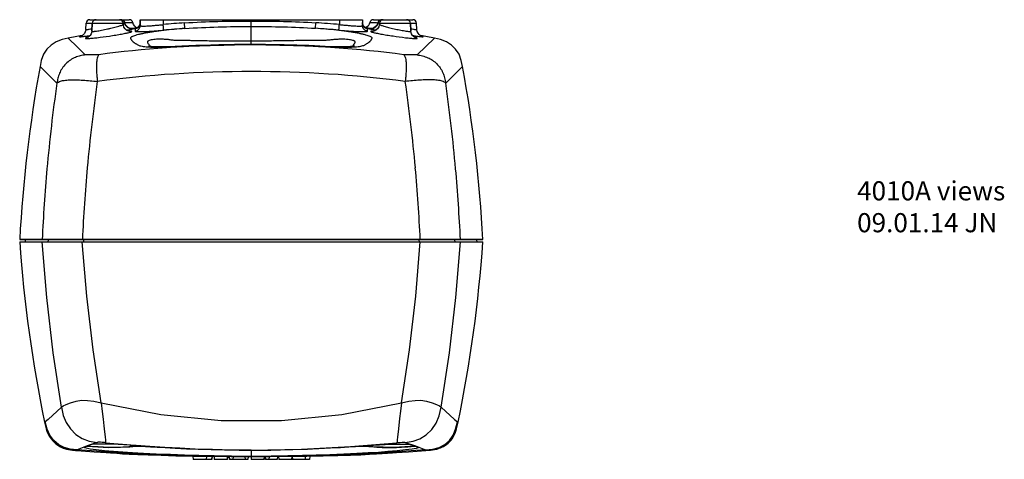
# Model space of a CAD drawing. Extents: x -3 to 599, y 14 to 416.
# Drawn here: x 42 to 299, y 14 to 129 of the extents above; entities that cross this region are included whole.
import ezdxf

# ---------------------------------------------------------------- set-up
doc = ezdxf.new("R2010")
doc.units = 0
doc.header["$LTSCALE"] = 25
doc.layers.get('0').update_dxf_attribs({"color": 4, "linetype": 'CONTINUOUS'})
for name, color, linetype in [('AXIS', 7, 'CONTINUOUS'), ('EDGE_FEAT', 7, 'CONTINUOUS'), ('TEXT', 6, 'CONTINUOUS')]:
    doc.layers.add(name, color=color, linetype=linetype)

msp = doc.modelspace()

# ---------------------------------------------------------------- linework, layer by layer
at = {"color": 7, "linetype": 'Continuous'}
for p, q in [((59.19, 126.49), (59.28, 128.13)), ((60.77, 126.07), (60.88, 128.13)), ((68.99, 127.87), (68.98, 128.13)), ((135.86, 127.87), (135.88, 128.13)), ((144.08, 126.07), (143.98, 128.13)), ((145.66, 126.49), (145.58, 128.13)), ((57.03, 121.88), (54.59, 124.24)), ((145.77, 119.89), (150.26, 124.24)), ((59.08, 119.89), (57.03, 121.88)), ((47.26, 116.86), (51.67, 112.46)), ((153.19, 112.46), (157.59, 116.86)), ((162.91, 71.57), (41.94, 71.57))]:
    msp.add_line(p, q, dxfattribs=at)
at = {"color": 7}
for p, q in [((41.94, 71.57), (162.91, 71.57)), ((41.94, 70.95), (162.91, 70.95)), ((43.43, 70.95), (43.5, 71.47)), ((49.36, 71.47), (49.29, 70.95)), ((58.64, 71.47), (58.63, 70.95)), ((146.21, 71.47), (146.23, 70.95)), ((155.5, 71.47), (155.57, 70.95)), ((161.42, 70.95), (161.35, 71.47)), ((151.99, 27.76), (155.47, 24.52)), ((48.62, 23.94), (48.44, 23.82)), ((155.47, 24.52), (156.23, 23.94)), ((156.23, 23.94), (156.41, 23.82)), ((64.38, 18.48), (64.07, 18.51)), ((128.35, 17.48), (140.47, 18.48)), ((140.47, 18.48), (140.78, 18.51)), ((56.94, 16.61), (56.83, 16.46)), ((56.83, 16.46), (61.4, 16.11)), ((68.23, 15.85), (56.94, 16.61)), ((79.53, 15.31), (68.23, 15.85)), ((70.74, 17.43), (72.33, 17.6)), ((70.91, 17.45), (70.77, 17.43)), ((71.19, 17.47), (70.91, 17.45)), ((71.91, 17.54), (71.62, 17.51)), ((72.2, 17.57), (71.91, 17.54)), ((72.49, 17.6), (72.2, 17.57)), ((102.43, 16.51), (102.43, 16.51)), ((102.43, 16.51), (102.43, 16.51)), ((102.43, 16.51), (102.43, 14.87)), ((102.43, 16.51), (102.43, 14.97)), ((134.11, 17.43), (132.57, 17.6)), ((132.83, 17.55), (133.11, 17.52)), ((133.11, 17.52), (133.39, 17.5)), ((133.39, 17.5), (133.67, 17.47)), ((133.67, 17.47), (133.94, 17.45)), ((133.94, 17.45), (134.46, 17.4)), ((139.7, 17.23), (134.11, 17.43)), ((145.25, 17.6), (139.7, 17.23)), ((141.81, 16.01), (143.45, 16.11)), ((143.45, 16.11), (148.02, 16.46)), ((147.91, 16.61), (148.02, 16.46)), ((87.15, 15), (87.22, 14.13)), ((92.13, 14.13), (87.22, 14.13)), ((90.69, 14.95), (90.67, 14.13)), ((92.09, 14.93), (92, 14.13)), ((92.2, 14.93), (92.13, 14.13)), ((92.7, 14.92), (92.77, 14.13)), ((96.22, 14.13), (92.77, 14.13)), ((96.15, 14.9), (96.09, 14.13)), ((96.28, 14.9), (96.22, 14.13)), ((96.67, 14.89), (96.73, 14.13)), ((101.53, 14.13), (96.73, 14.13)), ((97.17, 14.89), (102.43, 14.88)), ((97.25, 15), (97.25, 15)), ((97.68, 14.89), (97.64, 14.13)), ((100.75, 14.88), (100.81, 14.13)), ((101.59, 14.88), (101.53, 14.13)), ((102.36, 14.87), (102.43, 14.13)), ((102.43, 14.98), (103.88, 14.98)), ((102.43, 14.87), (107.35, 14.89)), ((105.75, 14.13), (102.43, 14.13)), ((103.88, 14.98), (105.23, 14.98)), ((105.23, 14.98), (106.47, 14.99)), ((105.75, 14.88), (105.68, 14.13)), ((105.82, 14.88), (105.75, 14.13)), ((106.08, 14.88), (106.14, 14.13)), ((109.18, 14.13), (106.14, 14.13)), ((107.05, 14.88), (106.98, 14.13)), ((107.61, 15), (107.6, 15)), ((109.24, 14.9), (109.18, 14.13)), ((109.56, 14.9), (109.62, 14.13)), ((113.09, 14.13), (109.62, 14.13)), ((113.03, 14.93), (112.96, 14.13)), ((113.13, 14.65), (113.09, 14.13)), ((113.11, 14.93), (113.18, 14.13)), ((117.63, 14.13), (113.18, 14.13)), ((116.51, 14.98), (116.5, 14.13)), ((117.72, 15), (117.63, 14.13)), ((125.99, 15.32), (125.32, 15.31))]:
    msp.add_line(p, q, dxfattribs=at)
at = {"color": 7, "linetype": 'Continuous'}
for points in [[(54.59, 124.24), (53.06, 123.91), (51.46, 123.31), (50.15, 122.43), (49.06, 121.34), (48.18, 120.02), (47.59, 118.43), (47.26, 116.86)], [(157.59, 116.86), (157.26, 118.43), (156.67, 120.02), (155.79, 121.34), (154.71, 122.43), (153.39, 123.31), (151.8, 123.91), (150.26, 124.24)]]:
    msp.add_lwpolyline(points, dxfattribs=at)
at = {"color": 7}
for points in [[(52.86, 27.76), (50.7, 42.01), (49.01, 56.43), (47.82, 70.95)], [(63.23, 28.86), (61.13, 42.75), (59.49, 56.8), (58.3, 70.95)], [(141.62, 28.86), (143.72, 42.75), (145.37, 56.8), (146.55, 70.95)], [(151.99, 27.76), (154.15, 42.01), (155.84, 56.43), (157.04, 70.95)], [(52.86, 27.76), (53.29, 28.08), (54.04, 28.46), (55.22, 28.92), (56.65, 29.33), (58.11, 29.56), (59.63, 29.55), (61.31, 29.3), (63.23, 28.86)], [(63.23, 28.86), (78.76, 25.84), (94.52, 24.32), (110.33, 24.32), (126.09, 25.84), (141.62, 28.86)], [(63.23, 28.86), (63.49, 26.61), (63.72, 24.64), (63.92, 22.92), (64.09, 21.34), (64.24, 20.03), (64.32, 19.18), (64.37, 18.7), (64.38, 18.48)], [(141.62, 28.86), (141.37, 26.73), (141.15, 24.79), (140.94, 22.94), (140.76, 21.29), (140.62, 20.03), (140.53, 19.18), (140.49, 18.7), (140.47, 18.48)], [(141.62, 28.86), (143.52, 29.3), (145.18, 29.55), (146.71, 29.56), (148.19, 29.34), (149.62, 28.92), (150.8, 28.47), (151.56, 28.09), (151.99, 27.76)], [(52.86, 27.76), (49.38, 24.52), (48.62, 23.94)], [(52.86, 27.76), (53.32, 25.61), (54.05, 23.77), (55.17, 22.11), (56.64, 20.66), (58.23, 19.6), (60.06, 18.92), (62.21, 18.55)], [(142.64, 18.55), (144.68, 18.9), (146.45, 19.51), (148.05, 20.53), (149.55, 21.97), (150.72, 23.61), (151.5, 25.51), (151.99, 27.76)], [(48.44, 23.81), (48.52, 23.46), (48.67, 22.77), (48.85, 22.11), (49.05, 21.48), (49.29, 20.9), (49.57, 20.37), (49.87, 19.88), (50.21, 19.42), (50.58, 18.99), (50.97, 18.59), (51.38, 18.22), (51.79, 17.9), (52.19, 17.63), (52.57, 17.41), (52.95, 17.23), (53.3, 17.08), (53.63, 16.97), (53.92, 16.88), (54.2, 16.81), (54.46, 16.75), (54.72, 16.7), (54.98, 16.66), (55.23, 16.62), (55.48, 16.59), (55.74, 16.56), (55.99, 16.53), (56.27, 16.51), (56.56, 16.48), (56.83, 16.46)], [(56.94, 16.61), (55.13, 16.79), (53.54, 17.19), (52.14, 17.92), (50.85, 19.03), (49.8, 20.41), (49.08, 22.03), (48.62, 23.94)], [(147.91, 16.61), (149.83, 16.81), (151.52, 17.23), (152.97, 17.99), (154.21, 19.08), (155.16, 20.43), (155.79, 22.06), (156.23, 23.94)], [(148.02, 16.46), (148.37, 16.49), (148.67, 16.51), (148.95, 16.54), (149.22, 16.57), (149.5, 16.6), (149.77, 16.63), (150.03, 16.67), (150.3, 16.72), (150.57, 16.77), (150.85, 16.83), (151.15, 16.91), (151.48, 17.01), (151.83, 17.14), (152.2, 17.29), (152.58, 17.48), (152.98, 17.72), (153.39, 18), (153.8, 18.33), (154.18, 18.69), (154.53, 19.08), (154.86, 19.5), (155.15, 19.94), (155.4, 20.41), (155.63, 20.93), (155.84, 21.5), (156.03, 22.12), (156.19, 22.78), (156.34, 23.46), (156.41, 23.81)], [(62.21, 18.55), (59.59, 17.68), (57.83, 16.99), (56.94, 16.61)], [(72.38, 17.74), (69.14, 17.93), (66.05, 18.07), (63.58, 18.12), (61.92, 18.09), (60.84, 17.98), (60.16, 17.81), (59.6, 17.6)], [(62.27, 18.57), (62.24, 18.56), (62.21, 18.55)], [(64.07, 18.51), (63.52, 18.56), (63.08, 18.58), (62.72, 18.6), (62.44, 18.59), (62.27, 18.57)], [(64.38, 18.48), (76.51, 17.48), (89.29, 16.78)], [(132.75, 17.75), (135.94, 17.94), (138.97, 18.07), (141.37, 18.12), (142.98, 18.09), (144.03, 17.98), (144.7, 17.8), (145.25, 17.6)], [(140.78, 18.51), (141.33, 18.56), (141.78, 18.58), (142.14, 18.6), (142.41, 18.59), (142.58, 18.57)], [(142.58, 18.57), (142.61, 18.56), (142.64, 18.55)], [(142.64, 18.55), (145.26, 17.68), (147.02, 16.99), (147.91, 16.61)], [(97.25, 15), (92.73, 15.05), (88.74, 15.13), (85.02, 15.23), (81.29, 15.36), (77.62, 15.5), (74.31, 15.66), (71.43, 15.82), (68.88, 15.98), (66.47, 16.17), (64.1, 16.38), (61.93, 16.61), (60.31, 16.83), (59.31, 17.01), (58.85, 17.16), (58.85, 17.3), (59.17, 17.44), (59.6, 17.6)], [(59.6, 17.6), (65.15, 17.23), (70.74, 17.43)], [(70.77, 17.43), (70.41, 17.4), (69.64, 17.34), (68.92, 17.3), (68.25, 17.26), (67.62, 17.24), (67.02, 17.22), (66.42, 17.21), (65.81, 17.22), (65.19, 17.23), (64.54, 17.25), (63.87, 17.27), (63.16, 17.31), (62.41, 17.36), (61.58, 17.43), (60.63, 17.51), (59.6, 17.6)], [(61.4, 16.11), (63.05, 16.01), (66, 15.84), (69.81, 15.67), (74.36, 15.48), (79.53, 15.31)], [(65.66, 15.86), (65.82, 15.84), (67.3, 15.71), (68.77, 15.61), (70.54, 15.51), (72.76, 15.4), (75.52, 15.29), (78.85, 15.18)], [(79.15, 15.33), (78.68, 15.33), (74.74, 15.43), (71.25, 15.58), (69.08, 15.7)], [(70.76, 17.62), (70.74, 17.62), (71.02, 17.62), (71.68, 17.61), (72.57, 17.6), (73.67, 17.57), (74.81, 17.52), (76.14, 17.44), (77.81, 17.34), (79.97, 17.21), (82.56, 17.07), (85.47, 16.92), (88.59, 16.78), (91.92, 16.67), (95.45, 16.58), (99.25, 16.52), (102.43, 16.51)], [(71.62, 17.51), (71.33, 17.48), (71.19, 17.47)], [(102.43, 16.51), (97.36, 16.55), (92.29, 16.67), (87.71, 16.83), (83.72, 17.02), (79.87, 17.24), (75.96, 17.5), (72.38, 17.74)], [(89.29, 16.78), (102.43, 16.52), (115.57, 16.78), (128.35, 17.48)], [(102.43, 16.51), (107.56, 16.55), (112.58, 16.67), (117.07, 16.83), (121.08, 17.02), (125.16, 17.26), (129.25, 17.52), (132.75, 17.75)], [(102.43, 16.51), (105.57, 16.52), (109.49, 16.58), (113.24, 16.67), (116.76, 16.8), (120.05, 16.95), (123.08, 17.11), (125.75, 17.26), (127.93, 17.39), (129.6, 17.49), (130.87, 17.55), (131.94, 17.58), (132.86, 17.6), (133.61, 17.61), (134.08, 17.61), (134.16, 17.61)], [(145.25, 17.6), (145.7, 17.44), (146.01, 17.3), (145.99, 17.15), (145.49, 17), (144.44, 16.81), (142.72, 16.59), (140.48, 16.35), (138.05, 16.14), (135.6, 15.96), (132.97, 15.79), (130, 15.63), (126.63, 15.48), (122.95, 15.34), (119.33, 15.22), (115.77, 15.13), (111.95, 15.05), (107.61, 15)], [(125, 15.15), (128.29, 15.25), (131.06, 15.35), (133.33, 15.45), (135.15, 15.55), (136.64, 15.64), (137.95, 15.74), (139.3, 15.87), (139.32, 15.87)], [(147.91, 16.61), (136.62, 15.85), (125.32, 15.31)], [(125.32, 15.31), (130.49, 15.48), (135.05, 15.67), (138.85, 15.84), (141.81, 16.01)], [(136.33, 15.73), (133.48, 15.56), (129.96, 15.42), (125.99, 15.32)], [(132.41, 17.59), (132.55, 17.58), (132.83, 17.55)], [(134.46, 17.4), (135.22, 17.34), (135.93, 17.3), (136.6, 17.26), (137.24, 17.24), (137.84, 17.22), (138.43, 17.21), (139.04, 17.22), (139.66, 17.23), (140.3, 17.25), (140.97, 17.27), (141.68, 17.31), (142.43, 17.36), (143.26, 17.43), (144.2, 17.51), (145.25, 17.6)], [(78.85, 15.18), (82.74, 15.08), (87.14, 15), (91.95, 14.93), (97.17, 14.89)], [(79.53, 15.31), (85.12, 15.17), (91.13, 15.06), (97.25, 15)], [(97.25, 15), (98.82, 14.99), (100.81, 14.98), (102.43, 14.98)], [(97.25, 15), (98.81, 14.99), (100.52, 14.98), (102.43, 14.98)], [(102.43, 14.98), (104, 14.98), (106, 14.99), (107.61, 15)], [(107.35, 14.89), (112.31, 14.92), (116.93, 14.98), (121.19, 15.06), (125, 15.15)], [(107.61, 15), (113.69, 15.06), (119.72, 15.17), (125.32, 15.31)]]:
    msp.add_lwpolyline(points, dxfattribs=at)
at = {"color": 7, "linetype": 'Continuous'}
for centre, radius, start, end in [((102.43, -127.25), 256, 99.9447, 100.7689), ((102.43, -127.25), 256, 79.2311, 80.0524), ((61.96, -40.31), 160.23, 89.7716, 91.0286), ((142.9, -40.31), 160.23, 88.9714, 90.2284), ((399.84, 52.5), 358.4, 169.6545, 176.9488), ((-194.98, 52.5), 358.4, 3.0512, 10.3455), ((102.43, -196.57), 312.09, 82.5965, 97.4035), ((476.37, 51.87), 429.01, 171.8811, 174.891), ((511.94, 49.25), 454.22, 171.9426, 174.8046), ((-307.09, 49.25), 454.22, 5.1954, 8.0574), ((-271.52, 51.87), 429.01, 5.109, 8.1189), ((487.98, 50.91), 440.65, 174.9003, 177.3117), ((502.99, 50.44), 445.19, 174.8527, 177.2787), ((-298.14, 50.44), 445.19, 2.7213, 5.1473), ((-281.21, 51.04), 438.73, 2.683, 5.105)]:
    msp.add_arc(centre, radius, start, end, dxfattribs=at)
at = {"color": 7}
for centre, start, end in [((399.45, 96.21), 184.041, 191.6464), ((-194.6, 96.21), 348.3536, 355.959)]:
    msp.add_arc(centre, 358.4, start, end, dxfattribs=at)
at = {"color": 7, "linetype": 'Continuous'}
for points, knots in [([(59.07, 119.89), (58.64, 119.8), (57.76, 119.64), (56.67, 119.3), (55.82, 118.91), (54.96, 118.39), (53.98, 117.56), (53.15, 116.57), (52.63, 115.71), (52.24, 114.86), (51.91, 113.77), (51.75, 112.89), (51.67, 112.46)], [0, 0, 0, 0, 0.116306, 0.236346, 0.298823, 0.363954, 0.500132, 0.636242, 0.701304, 0.763723, 0.883704, 1, 1, 1, 1]), ([(62.6, 119.91), (62.53, 119.83), (62.38, 119.64), (62.19, 119.21), (62.07, 118.56), (62, 117.66), (61.98, 116.58), (62.02, 115.39), (62.1, 114.15), (62.18, 113.33), (62.21, 112.91)], [0, 0, 0, 0, 0.043839, 0.102529, 0.193406, 0.323291, 0.480025, 0.649916, 0.824829, 1, 1, 1, 1]), ([(142.26, 119.91), (142.33, 119.83), (142.48, 119.64), (142.66, 119.21), (142.78, 118.56), (142.85, 117.66), (142.87, 116.58), (142.84, 115.39), (142.75, 114.15), (142.68, 113.33), (142.64, 112.91)], [0, 0, 0, 0, 0.043839, 0.10253, 0.193407, 0.323292, 0.480026, 0.649917, 0.824829, 1, 1, 1, 1]), ([(145.77, 119.89), (146.24, 119.8), (147.17, 119.62), (148.53, 119.18), (149.78, 118.49), (150.86, 117.55), (151.8, 116.47), (152.49, 115.21), (152.93, 113.85), (153.1, 112.92), (153.19, 112.46)], [0, 0, 0, 0, 0.12465, 0.24956, 0.374592, 0.499985, 0.625336, 0.750427, 0.875325, 1, 1, 1, 1]), ([(51.67, 112.46), (51.78, 112.56), (52.07, 112.8), (52.71, 113.07), (53.7, 113.25), (55.05, 113.35), (56.7, 113.37), (58.49, 113.28), (60.35, 113.12), (61.59, 112.98), (62.21, 112.91)], [0, 0, 0, 0, 0.04347, 0.101862, 0.192835, 0.323294, 0.480623, 0.650662, 0.825287, 1, 1, 1, 1]), ([(153.19, 112.46), (153.07, 112.56), (152.79, 112.8), (152.15, 113.07), (151.15, 113.25), (149.8, 113.35), (148.16, 113.37), (146.36, 113.28), (144.51, 113.12), (143.26, 112.98), (142.64, 112.91)], [0, 0, 0, 0, 0.04347, 0.101862, 0.192835, 0.323294, 0.480623, 0.650662, 0.825287, 1, 1, 1, 1])]:
    msp.add_open_spline(points, degree=3, knots=knots, dxfattribs=at)
at = {"layer": 'AXIS', "color": 7, "linetype": 'Continuous'}
for p, q in [((73.41, 127.53), (73.43, 129.07)), ((73.43, 129.07), (131.42, 129.07))]:
    msp.add_line(p, q, dxfattribs=at)
at = {"layer": 'EDGE_FEAT', "color": 7, "linetype": 'Continuous'}
for p, q in [((60.28, 129.07), (70.52, 129.07)), ((73.43, 129.07), (73.41, 127.53)), ((79.43, 129.07), (79.43, 127.8)), ((102.43, 122.57), (102.43, 128.71)), ((125.43, 129.07), (125.43, 127.8)), ((131.42, 129.07), (131.45, 127.53)), ((134.33, 129.07), (144.58, 129.07)), ((59.28, 128.13), (68.98, 128.13)), ((60.88, 128.13), (60.77, 126.07)), ((68.98, 128.13), (68.99, 127.87)), ((69.01, 127.67), (68.99, 127.87)), ((69.47, 128.02), (69.39, 128.29)), ((69.39, 128.29), (69.39, 128.29)), ((69.4, 128.28), (69.48, 128.28)), ((71.38, 126.78), (71.02, 126.75)), ((72.4, 127.03), (72.02, 127.34)), ((72.1, 126.73), (72.08, 126.07)), ((72.19, 126.86), (72.17, 126.86)), ((72.53, 126.97), (72.4, 127.03)), ((73.39, 128.02), (73.28, 127.7)), ((73.42, 128.31), (73.39, 128.02)), ((85.1, 126.77), (85, 128.24)), ((119.15, 126.81), (119.25, 128.28)), ((131.5, 127.91), (131.43, 128.31)), ((132.53, 127.08), (132.32, 126.97)), ((132.56, 126.88), (132.36, 126.95)), ((132.91, 127.41), (132.53, 127.08)), ((132.77, 126.07), (132.76, 126.73)), ((133.83, 126.75), (133.49, 126.78)), ((135.46, 128.29), (135.46, 128.29)), ((135.86, 127.87), (135.85, 127.69)), ((135.88, 128.13), (135.86, 127.87)), ((135.88, 128.13), (145.58, 128.13)), ((143.98, 128.13), (144.08, 126.07)), ((145.02, 124.86), (145.2, 124.83)), ((98.06, 122.54), (98.03, 122.49)), ((102.43, 122.57), (102.43, 122.52)), ((106.17, 122.55), (106.19, 122.5))]:
    msp.add_line(p, q, dxfattribs=at)
for points in [[(59.19, 126.49), (59.18, 126.37), (59.06, 125.88), (58.83, 125.44), (58.52, 125.1), (58.23, 124.89), (58.01, 124.78), (57.91, 124.74), (57.9, 124.73)], [(60.77, 126.07), (60.75, 125.89), (60.6, 125.37), (60.34, 124.94), (60.05, 124.66), (59.83, 124.5), (59.72, 124.44)], [(70.6, 126.05), (70.6, 126.05), (70.47, 126.07), (70.21, 126.15), (69.84, 126.35), (69.47, 126.68), (69.18, 127.13), (69.01, 127.67)], [(71.23, 126.73), (71.23, 126.73), (71.15, 126.73), (70.94, 126.76), (70.64, 126.85), (70.3, 127.01), (69.97, 127.26), (69.68, 127.6), (69.47, 128.02)], [(72.2, 126.86), (71.89, 126.83), (71.38, 126.78)], [(72.02, 127.34), (71.68, 127.8), (71.5, 128.29)], [(73.28, 127.7), (73.11, 127.43), (72.9, 127.2), (72.68, 127.04), (72.45, 126.94), (72.28, 126.88), (72.19, 126.86)], [(132.36, 126.95), (132.11, 127.09), (131.86, 127.29), (131.65, 127.57), (131.5, 127.91)], [(132.69, 126.86), (132.66, 126.86), (132.56, 126.88)], [(133.49, 126.78), (132.98, 126.83), (132.69, 126.86)], [(133.36, 128.29), (133.22, 127.89), (132.91, 127.41)], [(135.46, 128.29), (135.35, 127.93), (135.1, 127.5), (134.76, 127.16), (134.39, 126.92), (134.03, 126.79), (133.77, 126.74), (133.64, 126.73), (133.62, 126.73)], [(135.85, 127.69), (135.69, 127.16), (135.42, 126.72), (135.06, 126.39), (134.71, 126.18), (134.43, 126.08), (134.27, 126.05), (134.25, 126.05)], [(145.13, 124.44), (145.16, 124.44), (145.07, 124.48), (144.85, 124.62), (144.55, 124.9), (144.27, 125.34), (144.1, 125.87), (144.08, 126.07)], [(146.95, 124.74), (146.96, 124.73), (146.9, 124.75), (146.75, 124.82), (146.51, 124.96), (146.22, 125.21), (145.96, 125.54), (145.76, 125.96), (145.67, 126.41), (145.66, 126.49)], [(98.06, 122.54), (96.15, 122.52), (93.96, 122.47), (91.87, 122.42), (89.86, 122.36), (87.93, 122.29), (86.07, 122.22), (84.28, 122.13), (82.55, 122.05), (80.93, 121.99), (79.48, 121.96), (78.2, 121.97), (77.13, 122), (76.29, 122.05), (75.71, 122.11), (75.58, 122.13)], [(102.43, 122.57), (101.02, 122.56), (99.29, 122.55), (98.06, 122.54)], [(106.17, 122.55), (105.07, 122.56), (103.55, 122.57), (102.43, 122.57)], [(129.3, 122.12), (129.4, 122.15), (129.3, 122.13), (128.93, 122.09), (128.35, 122.03), (127.59, 121.99), (126.67, 121.97), (125.6, 121.96), (124.41, 121.98), (123.12, 122.01), (121.75, 122.07), (120.34, 122.14), (118.9, 122.21), (117.41, 122.28), (115.88, 122.33), (114.31, 122.39), (112.7, 122.43), (111.04, 122.47), (109.33, 122.51), (107.56, 122.53), (106.17, 122.55)]]:
    msp.add_lwpolyline(points, dxfattribs=at)
for centre, radius, start, end in [((60.28, 128.07), 1, 90, 177), ((61.88, 128.07), 1, 90, 177), ((67.98, 128.07), 1, 3, 90), ((68.42, 128.07), 1, 38.1736, 89.9999), ((70.52, 128.07), 1, 12.5912, 90), ((134.33, 128.07), 1, 90, 167.409), ((136.44, 128.07), 1, 90.0001, 141.8266), ((136.88, 128.07), 1, 90, 177), ((142.98, 128.07), 1, 3, 90), ((144.58, 128.07), 1, 3, 90), ((55.74, 209.51), 84.34, 279.6284, 279.8102), ((60.95, 179.47), 53.85, 279.7967, 280.4529), ((70.79, 115.05), 11.02, 91.309, 91.8869), ((82.98, -16.81), 143.96, 94.3361, 94.57), ((71.92, 128.34), 1.5, 275.9149, 338.2221), ((71.92, 128.22), 1.5, 276.7984, 338.431), ((71.91, 128.34), 1.51, 338.3115, 354.644), ((71.93, 128.34), 1.48, 354.6611, 358.9919), ((102.43, -127.59), 256.42, 93.8983, 95.1464), ((102.43, -127.56), 254.92, 93.8984, 95.1465), ((102.43, -127.56), 254.92, 84.8535, 86.239), ((102.43, -127.59), 256.42, 84.8536, 86.2391), ((132.92, 128.33), 1.49, 199.8387, 201.7467), ((132.92, 128.33), 1.48, 201.75, 204.5322), ((132.94, 128.22), 1.5, 201.569, 263.2017), ((132.94, 128.34), 1.51, 204.5757, 220.6879), ((132.93, 128.33), 1.49, 220.7227, 223.1787), ((132.94, 128.34), 1.51, 223.2334, 241.5699), ((132.93, 128.32), 1.48, 241.6343, 243.3405), ((132.93, 128.32), 1.48, 243.3419, 244.6754), ((122.56, -8.03), 135.15, 85.4243, 85.6734), ((132.83, 113.99), 12.77, 85.6412, 86.4341), ((147.47, 199.91), 74.6, 260.0819, 260.37), ((60.76, 112.89), 12.19, 102.792, 103.5315), ((40.55, 268.19), 144.63, 277.5823, 277.8491), ((166.81, 286.59), 163.19, 262.165, 262.3268), ((102.3, -181.19), 303.71, 90.8053, 97.5126), ((77.76, 155.97), 34.08, 266.9186, 267.7993), ((102.56, -255.83), 378.35, 90.0195, 90.6848), ((102.48, -247.84), 370.35, 89.4253, 90.0082), ((102.44, -182.73), 305.25, 82.5044, 89.294), ((127.13, 154.9), 33.01, 272.4962, 273.3676), ((127.47, 149.04), 27.15, 273.3811, 274.3631)]:
    msp.add_arc(centre, radius, start, end, dxfattribs=at)
for points, knots in [([(68.37, 129.07), (68.51, 129.07), (68.82, 129), (69.06, 128.8), (69.15, 128.68)], [0, 0, 0, 0, 0.498857, 1, 1, 1, 1]), ([(85, 128.24), (87.89, 128.44), (93.71, 128.66), (99.52, 128.71), (102.43, 128.71)], [0, 0, 0, 0, 0.499984, 1, 1, 1, 1]), ([(102.43, 128.71), (105.23, 128.71), (110.84, 128.68), (116.45, 128.46), (119.25, 128.28)], [0, 0, 0, 0, 0.500015, 1, 1, 1, 1]), ([(136.49, 129.07), (136.34, 129.07), (136.04, 129), (135.8, 128.8), (135.71, 128.68)], [0, 0, 0, 0, 0.498857, 1, 1, 1, 1]), ([(59.19, 126.49), (59.19, 126.48), (59.24, 126.47), (59.31, 126.47), (59.44, 126.49), (59.62, 126.51), (59.85, 126.54), (60.24, 126.61), (60.56, 126.67), (60.78, 126.71)], [0, 0, 0, 0, 0.017816, 0.06632, 0.147333, 0.2602, 0.403694, 0.576215, 1, 1, 1, 1]), ([(60.77, 126.07), (60.77, 126.04), (60.86, 126.01), (60.96, 126), (61.1, 126), (61.27, 126.01), (61.58, 126.04), (62.03, 126.1), (62.66, 126.2), (63.63, 126.37), (64.66, 126.58), (65.7, 126.82), (66.45, 127), (67.15, 127.18), (67.76, 127.35), (68.26, 127.51), (68.64, 127.64), (68.86, 127.75), (68.97, 127.82), (68.99, 127.86), (68.99, 127.87)], [0, 0, 0, 0, 0.011106, 0.022856, 0.03913, 0.059858, 0.084874, 0.146679, 0.221963, 0.307587, 0.496027, 0.591792, 0.683987, 0.769334, 0.844762, 0.907486, 0.955115, 0.985884, 0.994792, 1, 1, 1, 1]), ([(68.95, 128.23), (68.98, 128.24), (69.07, 128.24), (69.16, 128.25), (69.23, 128.26)], [0, 0, 0, 0, 0.293298, 1, 1, 1, 1]), ([(69.23, 128.26), (69.24, 128.26), (69.27, 128.27), (69.31, 128.27), (69.33, 128.27)], [0, 0, 0, 0, 0.294558, 1, 1, 1, 1]), ([(69.33, 128.27), (69.35, 128.27), (69.37, 128.28), (69.39, 128.28), (69.39, 128.28), (69.39, 128.29)], [0, 0, 0, 0, 0.733443, 0.923635, 1, 1, 1, 1]), ([(71.51, 126.69), (71.27, 126.66), (70.77, 126.69), (70.09, 127.02), (69.57, 127.56), (69.38, 128.03), (69.33, 128.27)], [0, 0, 0, 0, 0.248564, 0.498094, 0.74872, 1, 1, 1, 1]), ([(69.48, 128.28), (69.63, 128.29), (69.91, 128.3), (70.3, 128.32), (70.64, 128.32), (70.93, 128.33), (71.16, 128.32), (71.32, 128.32), (71.41, 128.31), (71.45, 128.31), (71.48, 128.3), (71.49, 128.3), (71.5, 128.29)], [0, 0, 0, 0, 0.216476, 0.412419, 0.58432, 0.729169, 0.844523, 0.928551, 0.95846, 0.980234, 0.99392, 1, 1, 1, 1]), ([(71.23, 126), (71.23, 126.02), (71.15, 126.05), (71.03, 126.06), (70.81, 126.07), (70.63, 126.07), (70.53, 126.07)], [0, 0, 0, 0, 0.083284, 0.272825, 0.579153, 1, 1, 1, 1]), ([(70.71, 125.78), (70.79, 125.8), (70.92, 125.83), (71.09, 125.89), (71.18, 125.94), (71.23, 125.98), (71.23, 126)], [0, 0, 0, 0, 0.411829, 0.714744, 0.907528, 1, 1, 1, 1]), ([(70.72, 126.52), (70.88, 126.55), (71.15, 126.6), (71.41, 126.66), (71.51, 126.69)], [0, 0, 0, 0, 0.627243, 1, 1, 1, 1]), ([(85.1, 126.77), (84.17, 126.7), (82.32, 126.54), (79.62, 126.28), (77.46, 126), (75.85, 125.75), (74.78, 125.57), (73.81, 125.37), (72.97, 125.18), (72.26, 124.99), (71.69, 124.81), (71.32, 124.66), (71.1, 124.53), (70.99, 124.45), (70.92, 124.37), (70.88, 124.26), (70.92, 124.14), (70.99, 124), (71.07, 123.85), (71.17, 123.7), (71.35, 123.5), (71.63, 123.24), (71.95, 123), (72.25, 122.8), (72.51, 122.64), (72.78, 122.47), (73.14, 122.31), (73.63, 122.18), (74.27, 122.08), (75.05, 121.99), (75.62, 121.95), (75.92, 121.94)], [0, 0, 0, 0, 0.136542, 0.271599, 0.398353, 0.456519, 0.510169, 0.558562, 0.600998, 0.636953, 0.666063, 0.688078, 0.696396, 0.702962, 0.707936, 0.711803, 0.71896, 0.726651, 0.734808, 0.743579, 0.753082, 0.774443, 0.799124, 0.812711, 0.827207, 0.842255, 0.860382, 0.884934, 0.916723, 0.955216, 1, 1, 1, 1]), ([(71.59, 126.73), (71.59, 126.73), (71.58, 126.73), (71.54, 126.74), (71.47, 126.74), (71.34, 126.74), (71.24, 126.73), (71.19, 126.73)], [0, 0, 0, 0, 0.024418, 0.074788, 0.264195, 0.573311, 1, 1, 1, 1]), ([(71.51, 126.69), (71.53, 126.69), (71.55, 126.7), (71.59, 126.72), (71.59, 126.73)], [0, 0, 0, 0, 0.720181, 1, 1, 1, 1]), ([(72.14, 126.86), (72.12, 126.85), (72.11, 126.85), (72.07, 126.85), (72.07, 126.84)], [0, 0, 0, 0, 0.77133, 1, 1, 1, 1]), ([(72.07, 126.84), (72.08, 126.84), (72.09, 126.82), (72.09, 126.79), (72.09, 126.76)], [0, 0, 0, 0, 0.170105, 1, 1, 1, 1]), ([(72.08, 126.07), (72.26, 126.09), (72.61, 126.19), (73.04, 126.53), (73.33, 126.99), (73.4, 127.35), (73.41, 127.53)], [0, 0, 0, 0, 0.250211, 0.500285, 0.750196, 1, 1, 1, 1]), ([(72.08, 126.07), (72.08, 126.05), (72.12, 126.02), (72.17, 126.01), (72.26, 125.98), (72.43, 125.96), (72.8, 125.94), (73.42, 125.94), (74.34, 125.96), (75.46, 126.02), (76.74, 126.1), (78.12, 126.21), (79.08, 126.29), (79.56, 126.33)], [0, 0, 0, 0, 0.007206, 0.013577, 0.022124, 0.045992, 0.078899, 0.170834, 0.294732, 0.445853, 0.618281, 0.805417, 1, 1, 1, 1]), ([(72.2, 126.86), (72.2, 126.86), (72.18, 126.86), (72.16, 126.86), (72.14, 126.86)], [0, 0, 0, 0, 0.279572, 1, 1, 1, 1]), ([(73.41, 127.53), (73.41, 127.51), (73.43, 127.48), (73.47, 127.47), (73.55, 127.44), (73.68, 127.42), (73.98, 127.4), (74.49, 127.4), (75.23, 127.43), (76.13, 127.48), (77.16, 127.57), (78.27, 127.67), (79.04, 127.75), (79.43, 127.8)], [0, 0, 0, 0, 0.008247, 0.014842, 0.023521, 0.047511, 0.080463, 0.172413, 0.296275, 0.447255, 0.619377, 0.806028, 1, 1, 1, 1]), ([(79.56, 126.33), (79.54, 126.49), (79.5, 126.98), (79.46, 127.46), (79.43, 127.8)], [0, 0, 0, 0, 0.317589, 1, 1, 1, 1]), ([(85.1, 126.77), (87.98, 126.97), (93.76, 127.22), (99.54, 127.29), (102.43, 127.29)], [0, 0, 0, 0, 0.499918, 1, 1, 1, 1]), ([(102.43, 127.29), (105.22, 127.29), (110.79, 127.24), (116.37, 127), (119.15, 126.81)], [0, 0, 0, 0, 0.500078, 1, 1, 1, 1]), ([(129.53, 121.98), (130.04, 122.01), (130.73, 122.08), (131.54, 122.26), (131.94, 122.4), (132.23, 122.58), (132.49, 122.74), (132.73, 122.89), (133.01, 123.09), (133.27, 123.29), (133.49, 123.49), (133.63, 123.64), (133.74, 123.78), (133.84, 123.93), (133.9, 124.05), (133.95, 124.15), (133.97, 124.22), (133.98, 124.29), (133.95, 124.37), (133.88, 124.45), (133.72, 124.57), (133.4, 124.72), (132.92, 124.9), (132.28, 125.08), (131.51, 125.28), (130.61, 125.47), (129.59, 125.66), (128.47, 125.84), (126.82, 126.08), (124.63, 126.34), (121.91, 126.59), (120.07, 126.74), (119.15, 126.81)], [0, 0, 0, 0, 0.074241, 0.101188, 0.121158, 0.136782, 0.151402, 0.165284, 0.178295, 0.201925, 0.212524, 0.222355, 0.231452, 0.239876, 0.247786, 0.251572, 0.255207, 0.258725, 0.262567, 0.267523, 0.274064, 0.292374, 0.31779, 0.350129, 0.389099, 0.434282, 0.485065, 0.540736, 0.600542, 0.729385, 0.864434, 1, 1, 1, 1]), ([(125.29, 126.33), (125.31, 126.49), (125.35, 126.98), (125.4, 127.46), (125.43, 127.8)], [0, 0, 0, 0, 0.317589, 1, 1, 1, 1]), ([(125.29, 126.33), (125.78, 126.29), (126.73, 126.21), (128.12, 126.1), (129.39, 126.02), (130.51, 125.96), (131.43, 125.94), (132.06, 125.94), (132.43, 125.96), (132.59, 125.98), (132.69, 126.01), (132.74, 126.02), (132.77, 126.05), (132.77, 126.07)], [0, 0, 0, 0, 0.194604, 0.381846, 0.554336, 0.705459, 0.829301, 0.921153, 0.954029, 0.977881, 0.986426, 0.992795, 1, 1, 1, 1]), ([(125.43, 127.8), (125.82, 127.75), (126.58, 127.67), (127.7, 127.57), (128.73, 127.48), (129.63, 127.43), (130.37, 127.4), (130.87, 127.4), (131.17, 127.42), (131.3, 127.44), (131.38, 127.47), (131.42, 127.48), (131.45, 127.51), (131.45, 127.53)], [0, 0, 0, 0, 0.193993, 0.380749, 0.552934, 0.703917, 0.827722, 0.91959, 0.952511, 0.976484, 0.98516, 0.991753, 1, 1, 1, 1]), ([(132.77, 126.07), (132.59, 126.09), (132.24, 126.19), (131.81, 126.53), (131.52, 126.99), (131.45, 127.35), (131.45, 127.53)], [0, 0, 0, 0, 0.250211, 0.500285, 0.750196, 1, 1, 1, 1]), ([(132.72, 126.86), (132.71, 126.86), (132.69, 126.86), (132.67, 126.86), (132.65, 126.86)], [0, 0, 0, 0, 0.216836, 1, 1, 1, 1]), ([(132.78, 126.84), (132.78, 126.85), (132.74, 126.85), (132.73, 126.85), (132.72, 126.86)], [0, 0, 0, 0, 0.228015, 1, 1, 1, 1]), ([(132.76, 126.73), (132.76, 126.74), (132.76, 126.78), (132.76, 126.81), (132.77, 126.83)], [0, 0, 0, 0, 0.313947, 1, 1, 1, 1]), ([(132.77, 126.83), (132.77, 126.84), (132.78, 126.84), (132.78, 126.84), (132.78, 126.84)], [0, 0, 0, 0, 0.531924, 1, 1, 1, 1]), ([(133.27, 126.73), (133.26, 126.72), (133.3, 126.7), (133.32, 126.69), (133.34, 126.69)], [0, 0, 0, 0, 0.279879, 1, 1, 1, 1]), ([(133.62, 126.73), (133.57, 126.73), (133.48, 126.74), (133.37, 126.74), (133.31, 126.74), (133.27, 126.73), (133.27, 126.73)], [0, 0, 0, 0, 0.427186, 0.736401, 0.925995, 1, 1, 1, 1]), ([(133.34, 126.69), (133.59, 126.66), (134.09, 126.69), (134.76, 127.02), (135.28, 127.56), (135.47, 128.03), (135.52, 128.27)], [0, 0, 0, 0, 0.248566, 0.498097, 0.748723, 1, 1, 1, 1]), ([(133.34, 126.69), (133.4, 126.67), (133.55, 126.63), (133.7, 126.6), (133.79, 126.58)], [0, 0, 0, 0, 0.394635, 1, 1, 1, 1]), ([(133.36, 128.29), (133.36, 128.3), (133.38, 128.3), (133.4, 128.31), (133.45, 128.31), (133.54, 128.32), (133.7, 128.32), (133.95, 128.33), (134.25, 128.32), (134.61, 128.31), (135.02, 128.3), (135.31, 128.28), (135.46, 128.28)], [0, 0, 0, 0, 0.006031, 0.019722, 0.041571, 0.071626, 0.156002, 0.27177, 0.416951, 0.588977, 0.784554, 1, 1, 1, 1]), ([(134.35, 126.07), (134.24, 126.07), (134.07, 126.07), (133.83, 126.06), (133.7, 126.05), (133.62, 126.02), (133.62, 126)], [0, 0, 0, 0, 0.42114, 0.727815, 0.917424, 1, 1, 1, 1]), ([(133.62, 126), (133.62, 125.98), (133.67, 125.94), (133.77, 125.89), (133.93, 125.83), (134.06, 125.8), (134.14, 125.78)], [0, 0, 0, 0, 0.092643, 0.285452, 0.588294, 1, 1, 1, 1]), ([(133.79, 126.58), (133.85, 126.57), (134.13, 126.52), (134.4, 126.47), (134.62, 126.43)], [0, 0, 0, 0, 0.210015, 1, 1, 1, 1]), ([(135.46, 128.29), (135.46, 128.28), (135.47, 128.28), (135.48, 128.28), (135.51, 128.27), (135.52, 128.27)], [0, 0, 0, 0, 0.076382, 0.266575, 1, 1, 1, 1]), ([(135.52, 128.27), (135.54, 128.27), (135.67, 128.25), (135.8, 128.24), (135.9, 128.23)], [0, 0, 0, 0, 0.166145, 1, 1, 1, 1]), ([(135.86, 127.87), (135.86, 127.85), (135.9, 127.8), (135.95, 127.78), (135.98, 127.76)], [0, 0, 0, 0, 0.349341, 1, 1, 1, 1]), ([(135.98, 127.76), (136.06, 127.72), (136.26, 127.63), (136.62, 127.5), (137.09, 127.35), (137.88, 127.13), (139, 126.85), (140.41, 126.54), (141.58, 126.3), (142.45, 126.15), (143, 126.07), (143.39, 126.03), (143.65, 126.01), (143.8, 126), (143.93, 126.01), (144.01, 126.01), (144.09, 126.04), (144.08, 126.07)], [0, 0, 0, 0, 0.031981, 0.078463, 0.137953, 0.208519, 0.373737, 0.554015, 0.727304, 0.80426, 0.871139, 0.925538, 0.947434, 0.965533, 0.979731, 0.989992, 1, 1, 1, 1]), ([(144.07, 126.71), (144.29, 126.67), (144.61, 126.61), (145, 126.54), (145.23, 126.51), (145.41, 126.49), (145.55, 126.47), (145.61, 126.47), (145.66, 126.48), (145.66, 126.49)], [0, 0, 0, 0, 0.423772, 0.596259, 0.739753, 0.852618, 0.933651, 0.982191, 1, 1, 1, 1]), ([(57.91, 124.74), (57.86, 124.73), (57.76, 124.71), (57.65, 124.67), (57.58, 124.65), (57.55, 124.64), (57.55, 124.63), (57.54, 124.62)], [0, 0, 0, 0, 0.421813, 0.72897, 0.920119, 0.972853, 1, 1, 1, 1]), ([(57.54, 124.62), (57.54, 124.62), (57.57, 124.61), (57.6, 124.61), (57.66, 124.61), (57.8, 124.61), (58.02, 124.63), (58.22, 124.65), (58.33, 124.67)], [0, 0, 0, 0, 0.019112, 0.066456, 0.144869, 0.254635, 0.56729, 1, 1, 1, 1]), ([(58.33, 124.67), (58.42, 124.68), (58.86, 124.73), (59.29, 124.78), (59.63, 124.83)], [0, 0, 0, 0, 0.209016, 1, 1, 1, 1]), ([(59.73, 124.47), (59.64, 124.44), (59.49, 124.4), (59.29, 124.33), (59.17, 124.27), (59.11, 124.23), (59.11, 124.21)], [0, 0, 0, 0, 0.409004, 0.712127, 0.906919, 1, 1, 1, 1]), ([(59.11, 124.21), (59.11, 124.19), (59.15, 124.17), (59.21, 124.16), (59.33, 124.14), (59.52, 124.14), (59.69, 124.14), (59.78, 124.15)], [0, 0, 0, 0, 0.080266, 0.15927, 0.267802, 0.57496, 1, 1, 1, 1]), ([(59.78, 124.15), (60.11, 124.16), (60.89, 124.22), (62.75, 124.43), (64.84, 124.71), (66.99, 125.05), (68.47, 125.3), (69.7, 125.54), (70.42, 125.7), (70.71, 125.78)], [0, 0, 0, 0, 0.089623, 0.211072, 0.508559, 0.661226, 0.800829, 0.916718, 1, 1, 1, 1]), ([(102.43, 123.46), (101.03, 123.46), (98.23, 123.45), (94.74, 123.46), (91.95, 123.49), (90.21, 123.51), (88.82, 123.54), (87.78, 123.56), (86.74, 123.58), (85.7, 123.6), (84.83, 123.61), (84.13, 123.61), (83.61, 123.6), (83.09, 123.6), (82.4, 123.65), (81.71, 123.72), (81.02, 123.82), (80.35, 123.89), (79.53, 123.95), (78.59, 123.97), (77.73, 123.95), (76.97, 123.89), (76.33, 123.79), (75.83, 123.66), (75.52, 123.53), (75.35, 123.4), (75.29, 123.3), (75.28, 123.18), (75.32, 123.07), (75.38, 122.97), (75.45, 122.86), (75.51, 122.78), (75.55, 122.73)], [0, 0, 0, 0, 0.150328, 0.300295, 0.375088, 0.449765, 0.48707, 0.52436, 0.561638, 0.598896, 0.636123, 0.654732, 0.673351, 0.692001, 0.710692, 0.748039, 0.766619, 0.785002, 0.820783, 0.854653, 0.885802, 0.913396, 0.936627, 0.954967, 0.968275, 0.973188, 0.977232, 0.980981, 0.985157, 0.989447, 0.993295, 1, 1, 1, 1]), ([(129.27, 122.68), (129.31, 122.73), (129.38, 122.84), (129.5, 123), (129.58, 123.19), (129.52, 123.34), (129.43, 123.43), (129.3, 123.51), (129.05, 123.63), (128.63, 123.75), (128.02, 123.85), (127.28, 123.93), (126.43, 123.96), (125.5, 123.96), (124.68, 123.91), (124.01, 123.86), (123.32, 123.78), (122.62, 123.7), (121.92, 123.66), (121.4, 123.66), (120.87, 123.67), (120.17, 123.67), (119.3, 123.67), (118.25, 123.65), (117.2, 123.64), (116.15, 123.62), (114.75, 123.6), (112.99, 123.57), (110.18, 123.52), (106.66, 123.48), (103.84, 123.46), (102.43, 123.46)], [0, 0, 0, 0, 0.006424, 0.013986, 0.022084, 0.025902, 0.030376, 0.035912, 0.042666, 0.059975, 0.082288, 0.109155, 0.139789, 0.173356, 0.209029, 0.227425, 0.246071, 0.283655, 0.302486, 0.321287, 0.340059, 0.358814, 0.39633, 0.433878, 0.471451, 0.50904, 0.546646, 0.621927, 0.697324, 0.848488, 1, 1, 1, 1]), ([(134.14, 125.78), (134.43, 125.7), (135.14, 125.54), (136.36, 125.3), (137.84, 125.05), (139.98, 124.72), (142.06, 124.43), (143.93, 124.23), (144.71, 124.16), (145.04, 124.15)], [0, 0, 0, 0, 0.082839, 0.198192, 0.337266, 0.489535, 0.787102, 0.909223, 1, 1, 1, 1]), ([(145.04, 124.15), (145.14, 124.14), (145.32, 124.14), (145.52, 124.14), (145.64, 124.16), (145.7, 124.17), (145.74, 124.19), (145.74, 124.21)], [0, 0, 0, 0, 0.425329, 0.732866, 0.841503, 0.92049, 1, 1, 1, 1]), ([(145.74, 124.21), (145.74, 124.22), (145.73, 124.24), (145.67, 124.28), (145.54, 124.34), (145.33, 124.41), (145.16, 124.46), (145.06, 124.48)], [0, 0, 0, 0, 0.035603, 0.093217, 0.287606, 0.590915, 1, 1, 1, 1]), ([(145.2, 124.83), (145.35, 124.81), (145.86, 124.74), (146.36, 124.68), (146.72, 124.65)], [0, 0, 0, 0, 0.301039, 1, 1, 1, 1]), ([(146.72, 124.65), (146.8, 124.64), (146.95, 124.62), (147.12, 124.61), (147.22, 124.61), (147.27, 124.61), (147.29, 124.61), (147.31, 124.62), (147.31, 124.62)], [0, 0, 0, 0, 0.433177, 0.744904, 0.854172, 0.932271, 0.979665, 1, 1, 1, 1]), ([(147.31, 124.62), (147.31, 124.63), (147.27, 124.65), (147.21, 124.67), (147.1, 124.7), (147.02, 124.72), (146.97, 124.74)], [0, 0, 0, 0, 0.079162, 0.270557, 0.577743, 1, 1, 1, 1]), ([(75.55, 122.73), (75.63, 122.61), (75.79, 122.39), (75.97, 122.18), (76.06, 122.07)], [0, 0, 0, 0, 0.510081, 1, 1, 1, 1]), ([(76.45, 121.91), (77.2, 121.88), (78.82, 121.87), (80.89, 121.91), (82.66, 121.99), (84.51, 122.09), (86.83, 122.2), (89.62, 122.3), (93.36, 122.41), (96.16, 122.47), (98.03, 122.49)], [0, 0, 0, 0, 0.104932, 0.224319, 0.287504, 0.351866, 0.481013, 0.610415, 0.740061, 1, 1, 1, 1]), ([(106.2, 122.5), (108.14, 122.48), (111.05, 122.43), (114.93, 122.31), (117.83, 122.2), (120.24, 122.09), (122.15, 121.99), (123.99, 121.91), (126.13, 121.86), (127.79, 121.88), (128.57, 121.92)], [0, 0, 0, 0, 0.260324, 0.390188, 0.519818, 0.649201, 0.713689, 0.776963, 0.896151, 1, 1, 1, 1]), ([(128.79, 122.07), (128.83, 122.12), (129, 122.31), (129.16, 122.52), (129.27, 122.68)], [0, 0, 0, 0, 0.242089, 1, 1, 1, 1])]:
    msp.add_open_spline(points, degree=3, knots=knots, dxfattribs=at)
for points in [[(69.15, 128.68), (69.24, 128.56), (69.3, 128.42), (69.33, 128.27)], [(69.2, 128.69), (69.3, 128.57), (69.36, 128.43), (69.39, 128.29)], [(135.65, 128.69), (135.56, 128.57), (135.49, 128.43), (135.46, 128.29)], [(135.71, 128.68), (135.62, 128.56), (135.55, 128.42), (135.52, 128.27)], [(72.09, 126.76), (72.1, 126.75), (72.1, 126.74), (72.1, 126.73)], [(73.31, 127.67), (73.38, 127.84), (73.41, 128.02), (73.42, 128.19)], [(131.52, 127.83), (131.47, 127.98), (131.44, 128.15), (131.43, 128.31)], [(131.54, 127.67), (131.48, 127.84), (131.44, 128.02), (131.44, 128.19)], [(132.78, 126.84), (132.61, 126.86), (132.44, 126.91), (132.29, 126.98)]]:
    msp.add_open_spline(points, degree=3, dxfattribs=at)

# ---------------------------------------------------------------- texts
at = {"layer": 'TEXT', "insert": (260.62, 86.83), "char_height": 5, "width": 353.4606, "attachment_point": 1}
msp.add_mtext('4010A views\\P09.01.14 JN', dxfattribs=at)

doc.saveas('drawing.dxf')
